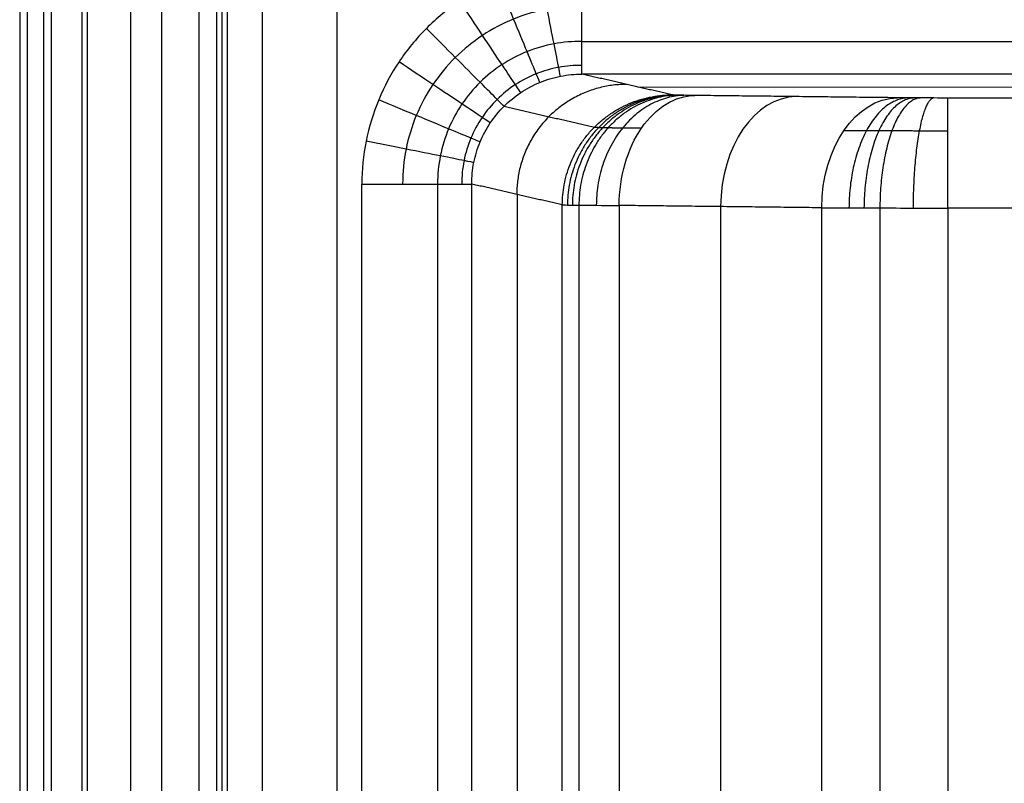
# Model space of a CAD drawing. Units: millimetres. Extents: x -275 to 275, y -470 to 0.
# Drawn here: x -275 to -221, y -63 to -22 of the extents above; entities that cross this region are included whole.
import ezdxf

# ---------------------------------------------------------------- set-up
doc = ezdxf.new("R2010")
doc.units = ezdxf.units.MM
doc.layers.add('Default', color=7, linetype='Continuous')

msp = doc.modelspace()

# ---------------------------------------------------------------- linework, layer by layer
at = {"layer": 'Default'}
for p, q in [((-263.809, -17.387, -18.869), (-263.809, -282.071, -18.869)), ((-241.1, -25.397, -74.208), (241.541, -25.296, -65.784)), ((-247.699, -31.257, -62.862), (-247.699, -282.835, -62.862)), ((-231.074, -31.984, -127.254), (-242.124, -31.857, -116.768)), ((-236.599, -31.92, -122.011), (-236.599, -244.039, -122.011))]:
    msp.add_line(p, q, dxfattribs=at)
at = {"layer": 'Default', "extrusion": (-0.725349, 0.008287, 0.688331)}
msp.add_arc((34.574, -245.103, 87.357), 6, 180.9509, 270.4506, dxfattribs=at)
at = {"layer": 'Default', "extrusion": (0.725349, -0.008287, -0.688331)}
msp.add_arc((-34.574, -245.103, -79.752), 6, 269.5494, 359.0491, dxfattribs=at)
at = {"layer": 'Default', "extrusion": (1, 0, 0)}
msp.add_arc((-31.997, -124, -224.191), 6, 270, 359.3103, dxfattribs=at)
at = {"layer": 'Default'}
for points, degree in [([(-274.838, -3.216, -6.199), (-274.838, -233.528, -6.199), (-274.838, -463.84, -6.199)], 2), ([(-274.424, -3.967, -3.839), (-274.424, -157.255, -3.839), (-274.424, -310.542, -3.839), (-274.424, -463.83, -3.839)], 3), ([(-274.422, -3.77, -22.079), (-274.422, -143.022, -22.079), (-274.422, -282.274, -22.079)], 2), ([(-273.516, -282.274, -24.149), (-273.516, -143.022, -24.149), (-273.516, -3.77, -24.149)], 2), ([(-271.423, -282.274, -25), (-271.423, -143.022, -25), (-271.423, -3.77, -25)], 2), ([(-273.126, -4.718, -1.826), (-273.126, -157.752, -1.826), (-273.126, -310.786, -1.826), (-273.126, -463.82, -1.826)], 3), ([(-271.147, -5.47, -0.475), (-271.147, -158.25, -0.475), (-271.147, -311.029, -0.475), (-271.147, -463.809, -0.475)], 3), ([(-268.799, -6.221), (-268.799, -235.01), (-268.799, -463.799)], 2), ([(-267.094, -17.09, -25), (-267.094, -149.682, -25), (-267.094, -282.274, -25)], 2), ([(-265.068, -17.09, -24.212), (-265.068, -149.661, -24.212), (-265.068, -282.232, -24.212)], 2), ([(-264.106, -17.09, -22.261), (-264.106, -149.61, -22.261), (-264.106, -282.13, -22.261)], 2), ([(-263.512, -17.683, -15.477), (-263.512, -149.848, -15.477), (-263.512, -282.012, -15.477)], 2), ([(-261.589, -282.012, -11.576), (-261.589, -149.848, -11.576), (-261.589, -17.683, -11.576)], 2), ([(-257.535, -17.683, -10), (-257.535, -149.848, -10), (-257.535, -282.012, -10)], 2), ([(-244.154, -22.913, -11.732), (0, -22.913, -11.732), (244.154, -22.913, -11.732)], 2), ([(244.154, -24.695, -15.928), (0, -24.695, -15.928), (-244.154, -24.695, -15.928)], 2), ([(-239.235, -25.825, -109.796), (-241.695, -25.26, -62.862), (-244.154, -24.695, -15.928)], 2), ([(-226.944, -25.984, -122.974), (-232.469, -25.921, -117.731), (-237.994, -25.858, -112.488)], 2), ([(224.191, -25.997, -124.072), (0, -25.997, -124.072), (-224.191, -25.997, -124.072)], 2), ([(-248.411, -26.449, -15.727), (-245.941, -27.017, -62.862), (-243.47, -27.584, -109.997)], 2), ([(-256.163, -282.012, -10), (-256.163, -156.35, -10), (-256.163, -30.689, -10)], 2), ([(-252.033, -30.689, -11.648), (-252.033, -156.35, -11.648), (-252.033, -282.012, -11.648)], 2), ([(-245.227, -31.825, -110.038), (-247.699, -31.257, -62.862), (-250.171, -30.689, -15.686)], 2), ([(-250.171, -282.012, -15.686), (-250.171, -156.35, -15.686), (-250.171, -30.689, -15.686)], 2), ([(-245.227, -244.733, -110.038), (-245.227, -138.279, -110.038), (-245.227, -31.825, -110.038)], 2), ([(-244.322, -31.841, -113.701), (-244.322, -138.223, -113.701), (-244.322, -244.605, -113.701)], 2), ([(-242.124, -31.857, -116.768), (-242.124, -138.177, -116.768), (-242.124, -244.498, -116.768)], 2), ([(-231.074, -31.984, -127.254), (-236.599, -31.92, -122.011), (-242.124, -31.857, -116.768)], 2), ([(-231.074, -243.58, -127.254), (-231.074, -137.782, -127.254), (-231.074, -31.984, -127.254)], 2), ([(-227.897, -31.993, -129.288), (-227.897, -137.751, -129.288), (-227.897, -243.509, -129.288)], 2), ([(-224.191, -31.997, -130), (-224.191, -137.74, -130), (-224.191, -243.484, -130)], 2), ([(224.191, -31.997, -130), (0, -31.997, -130), (-224.191, -31.997, -130)], 2)]:
    msp.add_open_spline(points, degree=degree, dxfattribs=at)
for points, knots in [([(-244.154, -18.696, -10), (-244.939, -18.696, -10), (-246.513, -18.85, -10), (-248.778, -19.536, -10), (-250.867, -20.651, -10), (-252.699, -22.151, -10), (-254.202, -23.98, -10), (-255.32, -26.067, -10), (-256.008, -28.332, -10), (-256.163, -29.905, -10), (-256.163, -30.689, -10)], [-18.935225, -18.935225, -18.935225, -18.935225, -16.57294, -14.208529, -11.842418, -9.475039, -7.106778, -4.737977, -2.368967, 0, 0, 0, 0]), ([(-244.154, -20.975, -10.45), (-244.79, -20.97, -10.448), (-246.067, -21.086, -10.444), (-247.911, -21.631, -10.439), (-249.615, -22.527, -10.434), (-251.111, -23.741, -10.431), (-252.34, -25.226, -10.428), (-253.254, -26.924, -10.427), (-253.816, -28.769, -10.426), (-253.941, -30.05, -10.427), (-253.94, -30.689, -10.427)], [0, 0, 0, 0, 1.649484, 3.300453, 4.952608, 6.605649, 8.259305, 9.913339, 11.567519, 13.221668, 13.221668, 13.221668, 13.221668]), ([(-244.154, -22.913, -11.732), (-244.664, -22.905, -11.725), (-245.689, -22.992, -11.711), (-247.171, -23.42, -11.691), (-248.544, -24.132, -11.675), (-249.751, -25.103, -11.661), (-250.744, -26.294, -11.652), (-251.482, -27.659, -11.646), (-251.935, -29.144, -11.644), (-252.035, -30.175, -11.646), (-252.033, -30.689, -11.648)], [0, 0, 0, 0, 1.649484, 3.300453, 4.952608, 6.605649, 8.259305, 9.913339, 11.567519, 13.221668, 13.221668, 13.221668, 13.221668]), ([(-244.154, -24.218, -13.654), (-244.579, -24.212, -13.64), (-245.432, -24.284, -13.612), (-246.667, -24.64, -13.574), (-247.81, -25.233, -13.541), (-248.815, -26.041, -13.515), (-249.642, -27.032, -13.496), (-250.256, -28.168, -13.484), (-250.633, -29.403, -13.481), (-250.716, -30.261, -13.485), (-250.714, -30.689, -13.488)], [0, 0, 0, 0, 1.649484, 3.300453, 4.952608, 6.605649, 8.259305, 9.913339, 11.567519, 13.221668, 13.221668, 13.221668, 13.221668]), ([(-245.227, -31.825, -110.038), (-245.16, -31.83, -111.301), (-244.852, -31.836, -112.552), (-243.792, -31.847, -114.85), (-243.042, -31.852, -115.897), (-242.124, -31.857, -116.768)], [0, 0, 0, 0, 3.818823, 3.818823, 7.637645, 7.637645, 7.637645, 7.637645]), ([(-231.074, -31.984, -127.254), (-230.612, -31.986, -127.693), (-230.115, -31.988, -128.081), (-229.32, -31.99, -128.59), (-229.047, -31.991, -128.748), (-228.484, -31.992, -129.037), (-228.192, -31.993, -129.17), (-227.309, -31.995, -129.523), (-226.705, -31.995, -129.699), (-225.467, -31.997, -129.938), (-224.829, -31.997, -130), (-224.191, -31.997, -130)], [-7.601465, -7.601465, -7.601465, -7.601465, -5.701099, -5.701099, -4.750916, -4.750916, -3.800732, -3.800732, -1.900366, -1.900366, 0, 0, 0, 0])]:
    msp.add_open_spline(points, degree=3, knots=knots, dxfattribs=at)
at = {"layer": 'Default', "extrusion": (1, -1.2401e-10, 1.25593e-10)}
msp.add_rational_spline([(-244.154, -24.695, -15.928), (-244.154, -24.624, -10), (-244.154, -18.696, -10)], [1, 0.711350104843, 1], degree=2, dxfattribs=at)
at = {"layer": 'Default', "extrusion": (0.980873, 0.19465, -4.55267e-06)}
msp.add_open_spline([(-245.328, -24.81, -15.868), (-245.331, -24.793, -15.099), (-245.397, -24.462, -13.55), (-245.659, -23.145, -11.603), (-246.043, -21.206, -10.303), (-246.346, -19.681, -10), (-246.496, -18.926, -10)], degree=3, knots=[0, 0, 0, 0, 2.283957, 4.567916, 6.851878, 9.135843, 9.135843, 9.135843, 9.135843], dxfattribs=at)
at = {"layer": 'Default', "extrusion": (0.924181, 0.381956, 1.22446e-06)}
msp.add_open_spline([(-246.457, -25.15, -15.813), (-246.466, -25.128, -15.049), (-246.599, -24.806, -13.512), (-247.113, -23.563, -11.585), (-247.865, -21.744, -10.3), (-248.455, -20.315, -10), (-248.748, -19.607, -10)], degree=3, knots=[0, 0, 0, 0, 2.283957, 4.567916, 6.851878, 9.135843, 9.135843, 9.135843, 9.135843], dxfattribs=at)
at = {"layer": 'Default', "extrusion": (0.832005, 0.554769, -4.64504e-07)}
msp.add_open_spline([(-247.497, -25.703, -15.766), (-247.514, -25.678, -15.005), (-247.712, -25.381, -13.48), (-248.459, -24.26, -11.569), (-249.548, -22.628, -10.297), (-250.401, -21.348, -10), (-250.823, -20.715, -10)], degree=3, knots=[0, 0, 0, 0, 2.283957, 4.567916, 6.851878, 9.135843, 9.135843, 9.135843, 9.135843], dxfattribs=at)
at = {"layer": 'Default', "extrusion": (0.707796, 0.706417, 6.47625e-07)}
msp.add_open_spline([(-248.409, -26.448, -15.727), (-248.434, -26.423, -14.97), (-248.691, -26.166, -13.453), (-249.644, -25.211, -11.556), (-251.026, -23.826, -10.294), (-252.108, -22.742, -10), (-252.644, -22.205, -10)], degree=3, knots=[0, 0, 0, 0, 2.283957, 4.567916, 6.851878, 9.135843, 9.135843, 9.135843, 9.135843], dxfattribs=at)
at = {"layer": 'Default', "extrusion": (0.556268, 0.831003, -1.36648e-07)}
msp.add_open_spline([(-249.158, -27.356, -15.699), (-249.19, -27.335, -14.944), (-249.496, -27.13, -13.434), (-250.618, -26.378, -11.547), (-252.241, -25.292, -10.292), (-253.51, -24.443, -10), (-254.138, -24.023, -10)], degree=3, knots=[0, 0, 0, 0, 2.283957, 4.567916, 6.851878, 9.135843, 9.135843, 9.135843, 9.135843], dxfattribs=at)
at = {"layer": 'Default', "extrusion": (0.052032, -0.011953, 0.998574)}
msp.add_open_spline([(-250.171, -30.689, -15.686), (-250.172, -30.297, -15.681), (-250.094, -29.51, -15.676), (-249.75, -28.378, -15.68), (-249.19, -27.335, -15.697), (-248.437, -26.42, -15.725), (-247.519, -25.671, -15.764), (-246.472, -25.114, -15.812), (-245.337, -24.772, -15.867), (-244.547, -24.695, -15.907), (-244.154, -24.695, -15.928)], degree=3, knots=[-9.482418, -9.482418, -9.482418, -9.482418, -8.296082, -7.109725, -5.923472, -4.73749, -3.55195, -2.367044, -1.18299, 0, 0, 0, 0], dxfattribs=at)
at = {"layer": 'Default', "extrusion": (-0.052332, 0.012021, 0.998557)}
for points, weights, degree in [([(-241.723, -25.254, -62.323), (-245.231, -25.256, -62.507), (-247.712, -27.741, -62.607), (-247.715, -31.253, -62.565)], [0.999999999985, 0.804886327239, 0.804886327244, 1], 3), ([(-245.227, -31.825, -110.038), (-245.223, -25.829, -110.11), (-239.235, -25.825, -109.796)], [1, 0.707329490858, 1], 2)]:
    msp.add_rational_spline(points, weights, degree=degree, dxfattribs=at)
at = {"layer": 'Default', "extrusion": (0.383232, 0.923652, -7.67359e-07)}
msp.add_open_spline([(-249.714, -28.393, -15.682), (-249.751, -28.378, -14.929), (-250.094, -28.235, -13.422), (-251.343, -27.717, -11.541), (-253.144, -26.97, -10.291), (-254.552, -26.386, -10), (-255.248, -26.097, -10)], degree=3, knots=[0, 0, 0, 0, 2.283957, 4.567916, 6.851878, 9.135843, 9.135843, 9.135843, 9.135843], dxfattribs=at)
at = {"layer": 'Default', "extrusion": (-0.239508, 0.011688, 0.970824)}
msp.add_rational_spline([(-239.125, -25.834, -110.545), (-244.932, -25.852, -111.977), (-244.949, -31.833, -111.91)], [0.999952761278, 0.708180994738, 0.999936205151], degree=2, dxfattribs=at)
at = {"layer": 'Default', "extrusion": (-0.330154, 0.011363, 0.943859)}
msp.add_rational_spline([(-239.016, -25.839, -110.908), (-244.656, -25.863, -112.88), (-244.68, -31.837, -112.816)], [0.99997228379, 0.708567565763, 0.999913854851], degree=2, dxfattribs=at)
at = {"layer": 'Default', "extrusion": (-0.418528, 0.010933, 0.908138)}
msp.add_rational_spline([(-238.873, -25.843, -111.261), (-244.294, -25.873, -113.759), (-244.322, -31.841, -113.7)], [1, 0.708935279394, 0.999901316783], degree=2, dxfattribs=at)
at = {"layer": 'Default', "extrusion": (-0.58178, 0.009791, 0.813288)}
msp.add_rational_spline([(-238.494, -25.851, -111.914), (-243.339, -25.893, -115.379), (-243.374, -31.849, -115.333)], [0.999960354584, 0.709640548486, 0.999915883674], degree=2, dxfattribs=at)
at = {"layer": 'Default', "extrusion": (-0.725349, 0.008287, 0.688331)}
msp.add_open_spline([(-242.124, -31.857, -116.768), (-242.119, -31.076, -116.773), (-242.008, -30.296, -116.665), (-241.59, -28.851, -116.242), (-241.283, -28.188, -115.927), (-240.52, -27.079, -115.135), (-240.063, -26.633, -114.66), (-239.069, -26.026, -113.619), (-238.531, -25.865, -113.055), (-237.994, -25.858, -112.488)], degree=3, knots=[-9.431675, -9.431675, -9.431675, -9.431675, -7.073757, -7.073757, -4.715838, -4.715838, -2.357919, -2.357919, 0, 0, 0, 0], dxfattribs=at)
at = {"layer": 'Default', "extrusion": (-8.97484e-15, -0.999928, 0.012038)}
msp.add_open_spline([(-237.994, -25.858, -112.488), (-238.365, -25.854, -112.136), (-238.659, -25.849, -111.726), (-239.088, -25.837, -110.796), (-239.208, -25.832, -110.308), (-239.235, -25.825, -109.796)], degree=3, knots=[0, 0, 0, 0, 1.527818, 1.527818, 3.055635, 3.055635, 3.055635, 3.055635], dxfattribs=at)
at = {"layer": 'Default', "extrusion": (-0.842044, 0.006493, 0.53937)}
msp.add_rational_spline([(-226.348, -25.99, -123.44), (-229.552, -26.05, -128.441), (-229.585, -31.989, -128.421)], [1, 0.710681605304, 1.00000000033], degree=2, dxfattribs=at)
at = {"layer": 'Default', "extrusion": (-0.889239, 0.005507, 0.457411)}
msp.add_rational_spline([(-226.021, -25.992, -123.629), (-228.736, -26.055, -128.907), (-228.765, -31.991, -128.893)], [1.00000402833, 0.710879398177, 1.00000000049], degree=2, dxfattribs=at)
at = {"layer": 'Default', "extrusion": (-0.928757, 0.004462, 0.370662)}
msp.add_rational_spline([(-225.674, -25.994, -123.787), (-227.873, -26.06, -129.297), (-227.898, -31.993, -129.288)], [1, 0.711048674258, 1.00000000065], degree=2, dxfattribs=at)
at = {"layer": 'Default', "extrusion": (1.27919e-14, 0.999928, -0.012038)}
msp.add_open_spline([(-224.191, -25.997, -124.072), (-224.446, -25.997, -124.072), (-224.701, -25.997, -124.048), (-225.196, -25.996, -123.952), (-225.438, -25.995, -123.881), (-225.909, -25.993, -123.693), (-226.137, -25.991, -123.576), (-226.56, -25.988, -123.305), (-226.759, -25.986, -123.149), (-226.944, -25.984, -122.974)], degree=3, knots=[0, 0, 0, 0, 0.760367, 0.760367, 1.520734, 1.520734, 2.281102, 2.281102, 3.041469, 3.041469, 3.041469, 3.041469], dxfattribs=at)
at = {"layer": 'Default', "extrusion": (-0.981883, 0.002281, 0.189475)}
msp.add_rational_spline([(-224.949, -25.996, -124), (-226.072, -26.066, -129.821), (-226.086, -31.996, -129.819)], [1, 0.711273463279, 1.00000000098], degree=2, dxfattribs=at)
at = {"layer": 'Default'}
for points, weights, knots in [([(-243.47, -27.584, -109.997), (-243.441, -27.589, -110.522), (-243.363, -27.593, -111.035), (-243.174, -27.6, -111.79), (-243.1, -27.602, -112.038), (-242.926, -27.607, -112.53), (-242.827, -27.609, -112.774), (-242.497, -27.615, -113.484), (-242.235, -27.619, -113.931), (-241.63, -27.627, -114.773), (-241.283, -27.63, -115.17), (-240.902, -27.633, -115.531)], [0.853664745429, 0.853800298241, 0.853932929827, 0.854127643375, 0.854191839896, 0.854318792258, 0.854381840337, 0.854565213455, 0.8546806222, 0.854898043712, 0.855000526365, 0.855093652359], [0, 0, 0, 0, 1.900381, 1.900381, 2.850571, 2.850571, 3.800761, 3.800761, 5.701142, 5.701142, 7.601522, 7.601522, 7.601522, 7.601522]), ([(-229.852, -27.76, -126.016), (-229.471, -27.763, -126.377), (-229.061, -27.766, -126.695), (-228.407, -27.769, -127.113), (-228.183, -27.771, -127.242), (-227.719, -27.773, -127.479), (-227.48, -27.774, -127.588), (-226.753, -27.776, -127.877), (-226.257, -27.778, -128.022), (-225.239, -27.779, -128.218), (-224.716, -27.78, -128.268), (-224.191, -27.78, -128.268)], [0.855093652366, 0.855186681769, 0.855268946125, 0.855376731049, 0.855410048509, 0.855471364079, 0.855499466131, 0.855574079637, 0.855611466461, 0.855661997322, 0.855675088797, 0.855675052428], [0, 0, 0, 0, 1.900367, 1.900367, 2.85055, 2.85055, 3.800734, 3.800734, 5.701101, 5.701101, 7.601467, 7.601467, 7.601467, 7.601467])]:
    msp.add_rational_spline(points, weights, degree=3, knots=knots, dxfattribs=at)
at = {"layer": 'Default', "extrusion": (-0.195389, -0.980726, -1.50753e-05)}
msp.add_open_spline([(-250.056, -29.518, -15.678), (-250.096, -29.51, -14.925), (-250.461, -29.438, -13.419), (-251.787, -29.174, -11.54), (-253.699, -28.793, -10.291), (-255.193, -28.495, -10), (-255.932, -28.348, -10)], degree=3, knots=[0, 0, 0, 0, 2.283957, 4.567916, 6.851878, 9.135843, 9.135843, 9.135843, 9.135843], dxfattribs=at)
at = {"layer": 'Default', "extrusion": (2.91964e-14, -1, 1.32716e-14)}
msp.add_open_spline([(-256.163, -30.689, -10), (-255.409, -30.689, -10), (-253.884, -30.689, -10.292), (-251.933, -30.689, -11.543), (-250.582, -30.689, -13.425), (-250.211, -30.689, -14.932), (-250.171, -30.689, -15.686)], degree=3, knots=[-9.248615, -9.248615, -9.248615, -9.248615, -6.936457, -4.624302, -2.31215, 0, 0, 0, 0], dxfattribs=at)

doc.saveas('drawing.dxf')
